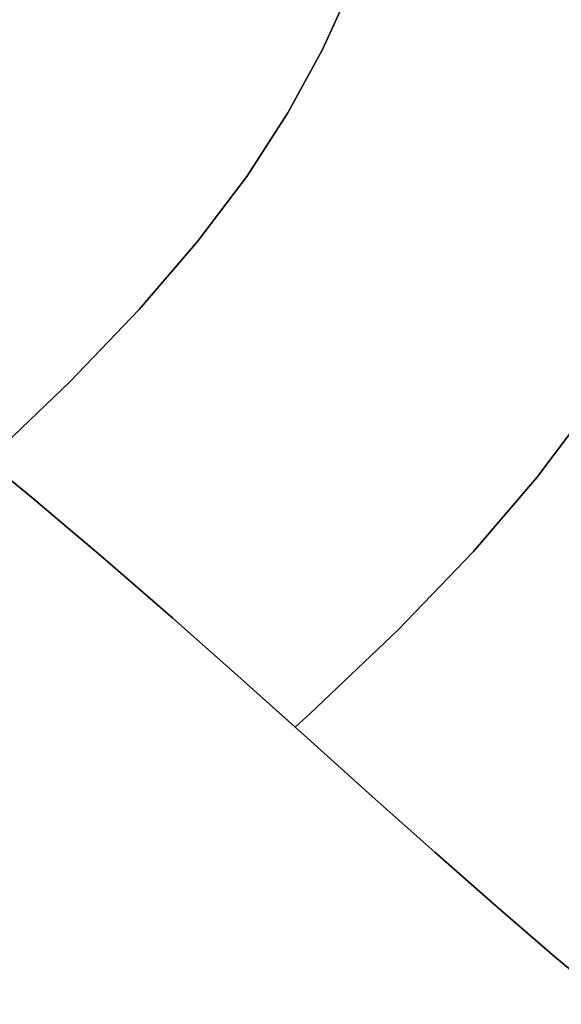
# Model space of a CAD drawing. Extents: x -298 to 302, y -246 to 320.
# Drawn here: x 110 to 125, y -73 to -46 of the extents above; entities that cross this region are included whole.
import ezdxf

# ---------------------------------------------------------------- set-up
doc = ezdxf.new("R2010")
doc.units = 0
doc.layers.add('BAUMSCHEIBEN', color=4, linetype='CONTINUOUS')

msp = doc.modelspace()

# ---------------------------------------------------------------- linework, layer by layer
at = {"layer": 'BAUMSCHEIBEN', "color": 0}
for points in [[(119.101762, -44.539906, 300.669334), (118.26537, -46.361135, 300.669334), (117.28362, -48.153572, 300.669334), (116.11632, -49.954343, 300.669334), (114.723277, -51.800578, 300.669334), (113.0643, -53.729406, 300.669334), (111.099196, -55.777955, 300.669334), (108.787773, -57.983354, 300.669334), (108.754311, -58.013113, 300.669334), (107.940297, -57.346975, 300.669334), (105.823284, -55.683906, 300.669334), (103.662736, -54.068048, 300.669334), (101.561084, -52.574266, 300.669334), (99.605752, -51.253693, 300.669334), (97.775311, -50.085091, 300.669334), (96.048331, -49.047224, 300.669334), (94.403382, -48.118852, 300.669334), (92.819036, -47.278738, 300.669334), (91.273863, -46.505644, 300.669334), (89.746434, -45.778332, 300.669334)], [(89.746434, -45.778332, 400.669334), (91.273863, -46.505644, 400.669334), (92.819036, -47.278738, 400.669334), (94.403382, -48.118852, 400.669334), (96.048331, -49.047224, 400.669334), (97.775311, -50.085091, 400.669334), (99.605752, -51.253693, 400.669334), (101.561084, -52.574266, 400.669334), (103.662736, -54.068048, 400.669334), (105.823284, -55.683906, 400.669334), (107.940297, -57.346975, 400.669334), (108.754311, -58.013113, 400.669334), (108.787773, -57.983354, 400.669334), (111.099196, -55.777955, 400.669334), (113.0643, -53.729406, 400.669334), (114.723277, -51.800578, 400.669334), (116.11632, -49.954343, 400.669334), (117.28362, -48.153572, 400.669334), (118.26537, -46.361135, 400.669334), (119.101762, -44.539906, 400.669334)], [(125.849811, -56.490343, 300.669334), (124.340681, -58.490431, 300.669334), (122.543456, -60.579994, 300.669334), (120.414593, -62.799255, 300.669334), (117.910552, -65.188437, 300.669334), (117.491459, -65.561153, 300.669334), (115.95143, -64.184197, 300.669334), (114.019342, -62.475865, 300.669334), (112.039405, -60.757312, 300.669334), (110.012697, -59.042896, 300.669334), (107.940297, -57.346975, 300.669334), (105.823284, -55.683906, 300.669334), (103.662736, -54.068048, 300.669334), (101.561084, -52.574266, 300.669334), (99.605752, -51.253693, 300.669334), (97.775311, -50.085091, 300.669334), (96.048331, -49.047224, 300.669334), (94.403382, -48.118852, 300.669334), (92.819036, -47.278738, 300.669334), (91.273863, -46.505644, 300.669334), (89.746434, -45.778332, 300.669334)], [(89.746434, -45.778332, 400.669334), (91.273863, -46.505644, 400.669334), (92.819036, -47.278738, 400.669334), (94.403382, -48.118852, 400.669334), (96.048331, -49.047224, 400.669334), (97.775311, -50.085091, 400.669334), (99.605752, -51.253693, 400.669334), (101.561084, -52.574266, 400.669334), (103.662736, -54.068048, 400.669334), (105.823284, -55.683906, 400.669334), (107.940297, -57.346975, 400.669334), (110.012697, -59.042896, 400.669334), (112.039405, -60.757312, 400.669334), (114.019342, -62.475865, 400.669334), (115.95143, -64.184197, 400.669334), (117.491459, -65.561153, 400.669334), (117.910552, -65.188437, 400.669334), (120.414593, -62.799255, 400.669334), (122.543456, -60.579994, 400.669334), (124.340681, -58.490431, 400.669334), (125.849811, -56.490343, 400.669334)], [(125.799567, -72.852261, 300.669334), (124.856378, -72.070023, 300.669334), (123.179716, -70.628162, 300.669334), (121.449812, -69.104291, 300.669334), (119.667744, -67.512768, 300.669334), (117.834591, -65.867951, 300.669334), (115.95143, -64.184197, 300.669334), (114.019342, -62.475865, 300.669334), (112.039405, -60.757312, 300.669334), (110.012697, -59.042896, 300.669334), (107.940297, -57.346975, 300.669334), (105.823284, -55.683906, 300.669334), (103.662736, -54.068048, 300.669334), (101.561084, -52.574266, 300.669334), (99.605752, -51.253693, 300.669334), (97.775311, -50.085091, 300.669334), (96.048331, -49.047224, 300.669334), (94.403382, -48.118852, 300.669334), (92.819036, -47.278738, 300.669334), (91.273863, -46.505644, 300.669334), (89.746434, -45.778332, 300.669334)], [(89.746434, -45.778332, 400.669334), (91.273863, -46.505644, 400.669334), (92.819036, -47.278738, 400.669334), (94.403382, -48.118852, 400.669334), (96.048331, -49.047224, 400.669334), (97.775311, -50.085091, 400.669334), (99.605752, -51.253693, 400.669334), (101.561084, -52.574266, 400.669334), (103.662736, -54.068048, 400.669334), (105.823284, -55.683906, 400.669334), (107.940297, -57.346975, 400.669334), (110.012697, -59.042896, 400.669334), (112.039405, -60.757312, 400.669334), (114.019342, -62.475865, 400.669334), (115.95143, -64.184197, 400.669334), (117.834591, -65.867951, 400.669334), (119.667744, -67.512768, 400.669334), (121.449812, -69.104291, 400.669334), (123.179716, -70.628162, 400.669334), (124.856378, -72.070023, 400.669334), (125.799567, -72.852261, 400.669334)], [(126.478717, -73.415517, 300.669334), (124.856378, -72.070023, 300.669334), (123.179716, -70.628162, 300.669334), (121.449812, -69.104291, 300.669334), (119.667744, -67.512768, 300.669334), (117.834591, -65.867951, 300.669334), (115.95143, -64.184197, 300.669334), (114.019342, -62.475865, 300.669334), (112.039405, -60.757312, 300.669334), (110.012697, -59.042896, 300.669334), (107.940297, -57.346975, 300.669334), (105.823284, -55.683906, 300.669334), (103.662736, -54.068048, 300.669334), (101.561084, -52.574266, 300.669334), (99.605752, -51.253693, 300.669334), (97.775311, -50.085091, 300.669334), (96.048331, -49.047224, 300.669334), (94.403382, -48.118852, 300.669334), (92.819036, -47.278738, 300.669334), (91.273863, -46.505644, 300.669334), (89.746434, -45.778332, 300.669334)], [(89.746434, -45.778332, 400.669334), (91.273863, -46.505644, 400.669334), (92.819036, -47.278738, 400.669334), (94.403382, -48.118852, 400.669334), (96.048331, -49.047224, 400.669334), (97.775311, -50.085091, 400.669334), (99.605752, -51.253693, 400.669334), (101.561084, -52.574266, 400.669334), (103.662736, -54.068048, 400.669334), (105.823284, -55.683906, 400.669334), (107.940297, -57.346975, 400.669334), (110.012697, -59.042896, 400.669334), (112.039405, -60.757312, 400.669334), (114.019342, -62.475865, 400.669334), (115.95143, -64.184197, 400.669334), (117.834591, -65.867951, 400.669334), (119.667744, -67.512768, 400.669334), (121.449812, -69.104291, 400.669334), (123.179716, -70.628162, 400.669334), (124.856378, -72.070023, 400.669334), (126.478717, -73.415517, 400.669334)], [(126.478717, -73.415517, 300.669334), (124.856378, -72.070023, 300.669334), (123.179716, -70.628162, 300.669334), (121.449812, -69.104291, 300.669334), (119.667744, -67.512768, 300.669334), (117.834591, -65.867951, 300.669334), (115.95143, -64.184197, 300.669334), (114.019342, -62.475865, 300.669334), (112.039405, -60.757312, 300.669334), (110.012697, -59.042896, 300.669334), (107.940297, -57.346975, 300.669334), (105.823284, -55.683906, 300.669334), (103.662736, -54.068048, 300.669334), (101.561084, -52.574266, 300.669334), (99.605752, -51.253693, 300.669334), (97.775311, -50.085091, 300.669334), (96.048331, -49.047224, 300.669334), (94.403382, -48.118852, 300.669334), (92.819036, -47.278738, 300.669334), (91.273863, -46.505644, 300.669334), (89.746434, -45.778332, 300.669334)], [(89.746434, -45.778332, 400.669334), (91.273863, -46.505644, 400.669334), (92.819036, -47.278738, 400.669334), (94.403382, -48.118852, 400.669334), (96.048331, -49.047224, 400.669334), (97.775311, -50.085091, 400.669334), (99.605752, -51.253693, 400.669334), (101.561084, -52.574266, 400.669334), (103.662736, -54.068048, 400.669334), (105.823284, -55.683906, 400.669334), (107.940297, -57.346975, 400.669334), (110.012697, -59.042896, 400.669334), (112.039405, -60.757312, 400.669334), (114.019342, -62.475865, 400.669334), (115.95143, -64.184197, 400.669334), (117.834591, -65.867951, 400.669334), (119.667744, -67.512768, 400.669334), (121.449812, -69.104291, 400.669334), (123.179716, -70.628162, 400.669334), (124.856378, -72.070023, 400.669334), (126.478717, -73.415517, 400.669334)], [(126.478717, -73.415517, 300.669334), (124.856378, -72.070023, 300.669334), (123.179716, -70.628162, 300.669334), (121.449812, -69.104291, 300.669334), (119.667744, -67.512768, 300.669334), (117.834591, -65.867951, 300.669334), (115.95143, -64.184197, 300.669334), (114.019342, -62.475865, 300.669334), (112.039405, -60.757312, 300.669334), (110.012697, -59.042896, 300.669334), (107.940297, -57.346975, 300.669334), (105.823284, -55.683906, 300.669334), (103.662736, -54.068048, 300.669334), (101.561084, -52.574266, 300.669334), (99.605752, -51.253693, 300.669334), (97.775311, -50.085091, 300.669334), (96.048331, -49.047224, 300.669334), (94.403382, -48.118852, 300.669334), (92.819036, -47.278738, 300.669334), (91.273863, -46.505644, 300.669334), (89.746434, -45.778332, 300.669334)], [(89.746434, -45.778332, 400.669334), (91.273863, -46.505644, 400.669334), (92.819036, -47.278738, 400.669334), (94.403382, -48.118852, 400.669334), (96.048331, -49.047224, 400.669334), (97.775311, -50.085091, 400.669334), (99.605752, -51.253693, 400.669334), (101.561084, -52.574266, 400.669334), (103.662736, -54.068048, 400.669334), (105.823284, -55.683906, 400.669334), (107.940297, -57.346975, 400.669334), (110.012697, -59.042896, 400.669334), (112.039405, -60.757312, 400.669334), (114.019342, -62.475865, 400.669334), (115.95143, -64.184197, 400.669334), (117.834591, -65.867951, 400.669334), (119.667744, -67.512768, 400.669334), (121.449812, -69.104291, 400.669334), (123.179716, -70.628162, 400.669334), (124.856378, -72.070023, 400.669334), (126.478717, -73.415517, 400.669334)], [(126.478717, -73.415517, 300.669334), (124.856378, -72.070023, 300.669334), (123.179716, -70.628162, 300.669334), (121.449812, -69.104291, 300.669334), (119.667744, -67.512768, 300.669334), (117.834591, -65.867951, 300.669334), (115.95143, -64.184197, 300.669334), (114.019342, -62.475865, 300.669334), (112.039405, -60.757312, 300.669334), (110.012697, -59.042896, 300.669334), (107.940297, -57.346975, 300.669334), (105.823284, -55.683906, 300.669334), (103.662736, -54.068048, 300.669334), (101.561084, -52.574266, 300.669334), (99.605752, -51.253693, 300.669334), (97.775311, -50.085091, 300.669334), (96.048331, -49.047224, 300.669334), (94.403382, -48.118852, 300.669334), (92.819036, -47.278738, 300.669334), (91.273863, -46.505644, 300.669334), (89.746434, -45.778332, 300.669334)], [(89.746434, -45.778332, 400.669334), (91.273863, -46.505644, 400.669334), (92.819036, -47.278738, 400.669334), (94.403382, -48.118852, 400.669334), (96.048331, -49.047224, 400.669334), (97.775311, -50.085091, 400.669334), (99.605752, -51.253693, 400.669334), (101.561084, -52.574266, 400.669334), (103.662736, -54.068048, 400.669334), (105.823284, -55.683906, 400.669334), (107.940297, -57.346975, 400.669334), (110.012697, -59.042896, 400.669334), (112.039405, -60.757312, 400.669334), (114.019342, -62.475865, 400.669334), (115.95143, -64.184197, 400.669334), (117.834591, -65.867951, 400.669334), (119.667744, -67.512768, 400.669334), (121.449812, -69.104291, 400.669334), (123.179716, -70.628162, 400.669334), (124.856378, -72.070023, 400.669334), (126.478717, -73.415517, 400.669334)], [(126.478717, -73.415517, 300.669334), (124.856378, -72.070023, 300.669334), (123.179716, -70.628162, 300.669334), (121.449812, -69.104291, 300.669334), (119.667744, -67.512768, 300.669334), (117.834591, -65.867951, 300.669334), (115.95143, -64.184197, 300.669334), (114.019342, -62.475865, 300.669334), (112.039405, -60.757312, 300.669334), (110.012697, -59.042896, 300.669334), (107.940297, -57.346975, 300.669334), (105.823284, -55.683906, 300.669334), (103.662736, -54.068048, 300.669334), (101.561084, -52.574266, 300.669334), (99.605752, -51.253693, 300.669334), (97.775311, -50.085091, 300.669334), (96.048331, -49.047224, 300.669334), (94.403382, -48.118852, 300.669334), (92.819036, -47.278738, 300.669334), (91.273863, -46.505644, 300.669334), (89.746434, -45.778332, 300.669334)], [(89.746434, -45.778332, 400.669334), (91.273863, -46.505644, 400.669334), (92.819036, -47.278738, 400.669334), (94.403382, -48.118852, 400.669334), (96.048331, -49.047224, 400.669334), (97.775311, -50.085091, 400.669334), (99.605752, -51.253693, 400.669334), (101.561084, -52.574266, 400.669334), (103.662736, -54.068048, 400.669334), (105.823284, -55.683906, 400.669334), (107.940297, -57.346975, 400.669334), (110.012697, -59.042896, 400.669334), (112.039405, -60.757312, 400.669334), (114.019342, -62.475865, 400.669334), (115.95143, -64.184197, 400.669334), (117.834591, -65.867951, 400.669334), (119.667744, -67.512768, 400.669334), (121.449812, -69.104291, 400.669334), (123.179716, -70.628162, 400.669334), (124.856378, -72.070023, 400.669334), (126.478717, -73.415517, 400.669334)], [(126.478717, -73.415517, 300.669334), (124.856378, -72.070023, 300.669334), (123.179716, -70.628162, 300.669334), (121.449812, -69.104291, 300.669334), (119.667744, -67.512768, 300.669334), (117.834591, -65.867951, 300.669334), (115.95143, -64.184197, 300.669334), (114.019342, -62.475865, 300.669334), (112.039405, -60.757312, 300.669334), (110.012697, -59.042896, 300.669334), (107.940297, -57.346975, 300.669334), (105.823284, -55.683906, 300.669334), (103.662736, -54.068048, 300.669334), (101.561084, -52.574266, 300.669334), (99.605752, -51.253693, 300.669334), (97.775311, -50.085091, 300.669334), (96.048331, -49.047224, 300.669334), (94.403382, -48.118852, 300.669334), (92.819036, -47.278738, 300.669334), (91.273863, -46.505644, 300.669334), (89.746434, -45.778332, 300.669334)], [(89.746434, -45.778332, 400.669334), (91.273863, -46.505644, 400.669334), (92.819036, -47.278738, 400.669334), (94.403382, -48.118852, 400.669334), (96.048331, -49.047224, 400.669334), (97.775311, -50.085091, 400.669334), (99.605752, -51.253693, 400.669334), (101.561084, -52.574266, 400.669334), (103.662736, -54.068048, 400.669334), (105.823284, -55.683906, 400.669334), (107.940297, -57.346975, 400.669334), (110.012697, -59.042896, 400.669334), (112.039405, -60.757312, 400.669334), (114.019342, -62.475865, 400.669334), (115.95143, -64.184197, 400.669334), (117.834591, -65.867951, 400.669334), (119.667744, -67.512768, 400.669334), (121.449812, -69.104291, 400.669334), (123.179716, -70.628162, 400.669334), (124.856378, -72.070023, 400.669334), (126.478717, -73.415517, 400.669334)], [(126.478717, -73.415517, 300.669334), (124.856378, -72.070023, 300.669334), (123.179716, -70.628162, 300.669334), (121.449812, -69.104291, 300.669334), (119.667744, -67.512768, 300.669334), (117.834591, -65.867951, 300.669334), (115.95143, -64.184197, 300.669334), (114.019342, -62.475865, 300.669334), (112.039405, -60.757312, 300.669334), (110.012697, -59.042896, 300.669334), (107.940297, -57.346975, 300.669334), (105.823284, -55.683906, 300.669334), (103.662736, -54.068048, 300.669334), (101.561084, -52.574266, 300.669334), (99.605752, -51.253693, 300.669334), (97.775311, -50.085091, 300.669334), (96.048331, -49.047224, 300.669334), (94.403382, -48.118852, 300.669334), (92.819036, -47.278738, 300.669334), (91.273863, -46.505644, 300.669334), (89.746434, -45.778332, 300.669334)], [(89.746434, -45.778332, 400.669334), (91.273863, -46.505644, 400.669334), (92.819036, -47.278738, 400.669334), (94.403382, -48.118852, 400.669334), (96.048331, -49.047224, 400.669334), (97.775311, -50.085091, 400.669334), (99.605752, -51.253693, 400.669334), (101.561084, -52.574266, 400.669334), (103.662736, -54.068048, 400.669334), (105.823284, -55.683906, 400.669334), (107.940297, -57.346975, 400.669334), (110.012697, -59.042896, 400.669334), (112.039405, -60.757312, 400.669334), (114.019342, -62.475865, 400.669334), (115.95143, -64.184197, 400.669334), (117.834591, -65.867951, 400.669334), (119.667744, -67.512768, 400.669334), (121.449812, -69.104291, 400.669334), (123.179716, -70.628162, 400.669334), (124.856378, -72.070023, 400.669334), (126.478717, -73.415517, 400.669334)], [(126.478717, -73.415517, 300.669334), (124.856378, -72.070023, 300.669334), (123.179716, -70.628162, 300.669334), (121.449812, -69.104291, 300.669334), (119.667744, -67.512768, 300.669334), (117.834591, -65.867951, 300.669334), (115.95143, -64.184197, 300.669334), (114.019342, -62.475865, 300.669334), (112.039405, -60.757312, 300.669334), (110.012697, -59.042896, 300.669334), (107.940297, -57.346975, 300.669334), (105.823284, -55.683906, 300.669334), (103.662736, -54.068048, 300.669334), (101.561084, -52.574266, 300.669334), (99.605752, -51.253693, 300.669334), (97.775311, -50.085091, 300.669334), (96.048331, -49.047224, 300.669334), (94.403382, -48.118852, 300.669334), (92.819036, -47.278738, 300.669334), (91.273863, -46.505644, 300.669334), (89.746434, -45.778332, 300.669334)], [(89.746434, -45.778332, 400.669334), (91.273863, -46.505644, 400.669334), (92.819036, -47.278738, 400.669334), (94.403382, -48.118852, 400.669334), (96.048331, -49.047224, 400.669334), (97.775311, -50.085091, 400.669334), (99.605752, -51.253693, 400.669334), (101.561084, -52.574266, 400.669334), (103.662736, -54.068048, 400.669334), (105.823284, -55.683906, 400.669334), (107.940297, -57.346975, 400.669334), (110.012697, -59.042896, 400.669334), (112.039405, -60.757312, 400.669334), (114.019342, -62.475865, 400.669334), (115.95143, -64.184197, 400.669334), (117.834591, -65.867951, 400.669334), (119.667744, -67.512768, 400.669334), (121.449812, -69.104291, 400.669334), (123.179716, -70.628162, 400.669334), (124.856378, -72.070023, 400.669334), (126.478717, -73.415517, 400.669334)]]:
    msp.add_polyline3d(points, dxfattribs=at)
for points in [[(119.101762, -44.539906, 300.669334), (119.101762, -44.539906, 400.669334), (118.26537, -46.361135, 400.669334), (118.26537, -46.361135, 300.669334)], [(118.26537, -46.361135, 300.669334), (118.26537, -46.361135, 400.669334), (117.28362, -48.153572, 400.669334), (117.28362, -48.153572, 300.669334)], [(117.28362, -48.153572, 300.669334), (117.28362, -48.153572, 400.669334), (116.11632, -49.954343, 400.669334), (116.11632, -49.954343, 300.669334)], [(116.11632, -49.954343, 300.669334), (116.11632, -49.954343, 400.669334), (114.723277, -51.800578, 400.669334), (114.723277, -51.800578, 300.669334)], [(114.723277, -51.800578, 300.669334), (114.723277, -51.800578, 400.669334), (113.0643, -53.729406, 400.669334), (113.0643, -53.729406, 300.669334)], [(113.0643, -53.729406, 300.669334), (113.0643, -53.729406, 400.669334), (111.099196, -55.777955, 400.669334), (111.099196, -55.777955, 300.669334)], [(111.099196, -55.777955, 300.669334), (111.099196, -55.777955, 400.669334), (108.787773, -57.983354, 400.669334), (108.787773, -57.983354, 300.669334)], [(125.849811, -56.490343, 300.669334), (125.849811, -56.490343, 400.669334), (124.340681, -58.490431, 400.669334), (124.340681, -58.490431, 300.669334)], [(110.012697, -59.042896, 300.669334), (110.012697, -59.042896, 400.669334), (107.940297, -57.346975, 400.669334), (107.940297, -57.346975, 300.669334)], [(110.012697, -59.042896, 300.669334), (110.012697, -59.042896, 400.669334), (107.940297, -57.346975, 400.669334), (107.940297, -57.346975, 300.669334)], [(110.012697, -59.042896, 300.669334), (110.012697, -59.042896, 400.669334), (107.940297, -57.346975, 400.669334), (107.940297, -57.346975, 300.669334)], [(110.012697, -59.042896, 300.669334), (110.012697, -59.042896, 400.669334), (107.940297, -57.346975, 400.669334), (107.940297, -57.346975, 300.669334)], [(110.012697, -59.042896, 300.669334), (110.012697, -59.042896, 400.669334), (107.940297, -57.346975, 400.669334), (107.940297, -57.346975, 300.669334)], [(110.012697, -59.042896, 300.669334), (110.012697, -59.042896, 400.669334), (107.940297, -57.346975, 400.669334), (107.940297, -57.346975, 300.669334)], [(110.012697, -59.042896, 300.669334), (110.012697, -59.042896, 400.669334), (107.940297, -57.346975, 400.669334), (107.940297, -57.346975, 300.669334)], [(110.012697, -59.042896, 300.669334), (110.012697, -59.042896, 400.669334), (107.940297, -57.346975, 400.669334), (107.940297, -57.346975, 300.669334)], [(110.012697, -59.042896, 300.669334), (110.012697, -59.042896, 400.669334), (107.940297, -57.346975, 400.669334), (107.940297, -57.346975, 300.669334)], [(110.012697, -59.042896, 300.669334), (110.012697, -59.042896, 400.669334), (107.940297, -57.346975, 400.669334), (107.940297, -57.346975, 300.669334)], [(124.340681, -58.490431, 300.669334), (124.340681, -58.490431, 400.669334), (122.543456, -60.579994, 400.669334), (122.543456, -60.579994, 300.669334)], [(112.039405, -60.757312, 300.669334), (112.039405, -60.757312, 400.669334), (110.012697, -59.042896, 400.669334), (110.012697, -59.042896, 300.669334)], [(112.039405, -60.757312, 300.669334), (112.039405, -60.757312, 400.669334), (110.012697, -59.042896, 400.669334), (110.012697, -59.042896, 300.669334)], [(112.039405, -60.757312, 300.669334), (112.039405, -60.757312, 400.669334), (110.012697, -59.042896, 400.669334), (110.012697, -59.042896, 300.669334)], [(112.039405, -60.757312, 300.669334), (112.039405, -60.757312, 400.669334), (110.012697, -59.042896, 400.669334), (110.012697, -59.042896, 300.669334)], [(112.039405, -60.757312, 300.669334), (112.039405, -60.757312, 400.669334), (110.012697, -59.042896, 400.669334), (110.012697, -59.042896, 300.669334)], [(112.039405, -60.757312, 300.669334), (112.039405, -60.757312, 400.669334), (110.012697, -59.042896, 400.669334), (110.012697, -59.042896, 300.669334)], [(112.039405, -60.757312, 300.669334), (112.039405, -60.757312, 400.669334), (110.012697, -59.042896, 400.669334), (110.012697, -59.042896, 300.669334)], [(112.039405, -60.757312, 300.669334), (112.039405, -60.757312, 400.669334), (110.012697, -59.042896, 400.669334), (110.012697, -59.042896, 300.669334)], [(112.039405, -60.757312, 300.669334), (112.039405, -60.757312, 400.669334), (110.012697, -59.042896, 400.669334), (110.012697, -59.042896, 300.669334)], [(112.039405, -60.757312, 300.669334), (112.039405, -60.757312, 400.669334), (110.012697, -59.042896, 400.669334), (110.012697, -59.042896, 300.669334)], [(114.019342, -62.475865, 300.669334), (114.019342, -62.475865, 400.669334), (112.039405, -60.757312, 400.669334), (112.039405, -60.757312, 300.669334)], [(114.019342, -62.475865, 300.669334), (114.019342, -62.475865, 400.669334), (112.039405, -60.757312, 400.669334), (112.039405, -60.757312, 300.669334)], [(114.019342, -62.475865, 300.669334), (114.019342, -62.475865, 400.669334), (112.039405, -60.757312, 400.669334), (112.039405, -60.757312, 300.669334)], [(114.019342, -62.475865, 300.669334), (114.019342, -62.475865, 400.669334), (112.039405, -60.757312, 400.669334), (112.039405, -60.757312, 300.669334)], [(114.019342, -62.475865, 300.669334), (114.019342, -62.475865, 400.669334), (112.039405, -60.757312, 400.669334), (112.039405, -60.757312, 300.669334)], [(114.019342, -62.475865, 300.669334), (114.019342, -62.475865, 400.669334), (112.039405, -60.757312, 400.669334), (112.039405, -60.757312, 300.669334)], [(114.019342, -62.475865, 300.669334), (114.019342, -62.475865, 400.669334), (112.039405, -60.757312, 400.669334), (112.039405, -60.757312, 300.669334)], [(114.019342, -62.475865, 300.669334), (114.019342, -62.475865, 400.669334), (112.039405, -60.757312, 400.669334), (112.039405, -60.757312, 300.669334)], [(114.019342, -62.475865, 300.669334), (114.019342, -62.475865, 400.669334), (112.039405, -60.757312, 400.669334), (112.039405, -60.757312, 300.669334)], [(114.019342, -62.475865, 300.669334), (114.019342, -62.475865, 400.669334), (112.039405, -60.757312, 400.669334), (112.039405, -60.757312, 300.669334)], [(122.543456, -60.579994, 300.669334), (122.543456, -60.579994, 400.669334), (120.414593, -62.799255, 400.669334), (120.414593, -62.799255, 300.669334)], [(115.95143, -64.184197, 400.669334), (114.019342, -62.475865, 400.669334), (114.019342, -62.475865, 300.669334), (115.95143, -64.184197, 300.669334), (117.491459, -65.561153, 300.669334), (117.491459, -65.561153, 400.669334)], [(115.95143, -64.184197, 400.669334), (114.019342, -62.475865, 400.669334), (114.019342, -62.475865, 300.669334), (115.95143, -64.184197, 300.669334), (117.834591, -65.867951, 300.669334), (119.667744, -67.512768, 300.669334), (121.449812, -69.104291, 300.669334), (123.179716, -70.628162, 300.669334), (123.179716, -70.628162, 400.669334), (121.449812, -69.104291, 400.669334), (119.667744, -67.512768, 400.669334), (117.834591, -65.867951, 400.669334)], [(115.95143, -64.184197, 400.669334), (114.019342, -62.475865, 400.669334), (114.019342, -62.475865, 300.669334), (115.95143, -64.184197, 300.669334), (117.834591, -65.867951, 300.669334), (119.667744, -67.512768, 300.669334), (121.449812, -69.104291, 300.669334), (123.179716, -70.628162, 300.669334), (123.179716, -70.628162, 400.669334), (121.449812, -69.104291, 400.669334), (119.667744, -67.512768, 400.669334), (117.834591, -65.867951, 400.669334)], [(115.95143, -64.184197, 400.669334), (114.019342, -62.475865, 400.669334), (114.019342, -62.475865, 300.669334), (115.95143, -64.184197, 300.669334), (117.834591, -65.867951, 300.669334), (119.667744, -67.512768, 300.669334), (121.449812, -69.104291, 300.669334), (123.179716, -70.628162, 300.669334), (123.179716, -70.628162, 400.669334), (121.449812, -69.104291, 400.669334), (119.667744, -67.512768, 400.669334), (117.834591, -65.867951, 400.669334)], [(115.95143, -64.184197, 400.669334), (114.019342, -62.475865, 400.669334), (114.019342, -62.475865, 300.669334), (115.95143, -64.184197, 300.669334), (117.834591, -65.867951, 300.669334), (119.667744, -67.512768, 300.669334), (121.449812, -69.104291, 300.669334), (123.179716, -70.628162, 300.669334), (123.179716, -70.628162, 400.669334), (121.449812, -69.104291, 400.669334), (119.667744, -67.512768, 400.669334), (117.834591, -65.867951, 400.669334)], [(115.95143, -64.184197, 400.669334), (114.019342, -62.475865, 400.669334), (114.019342, -62.475865, 300.669334), (115.95143, -64.184197, 300.669334), (117.834591, -65.867951, 300.669334), (119.667744, -67.512768, 300.669334), (121.449812, -69.104291, 300.669334), (123.179716, -70.628162, 300.669334), (123.179716, -70.628162, 400.669334), (121.449812, -69.104291, 400.669334), (119.667744, -67.512768, 400.669334), (117.834591, -65.867951, 400.669334)], [(115.95143, -64.184197, 400.669334), (114.019342, -62.475865, 400.669334), (114.019342, -62.475865, 300.669334), (115.95143, -64.184197, 300.669334), (117.834591, -65.867951, 300.669334), (119.667744, -67.512768, 300.669334), (121.449812, -69.104291, 300.669334), (123.179716, -70.628162, 300.669334), (123.179716, -70.628162, 400.669334), (121.449812, -69.104291, 400.669334), (119.667744, -67.512768, 400.669334), (117.834591, -65.867951, 400.669334)], [(115.95143, -64.184197, 400.669334), (114.019342, -62.475865, 400.669334), (114.019342, -62.475865, 300.669334), (115.95143, -64.184197, 300.669334), (117.834591, -65.867951, 300.669334), (119.667744, -67.512768, 300.669334), (121.449812, -69.104291, 300.669334), (123.179716, -70.628162, 300.669334), (123.179716, -70.628162, 400.669334), (121.449812, -69.104291, 400.669334), (119.667744, -67.512768, 400.669334), (117.834591, -65.867951, 400.669334)], [(115.95143, -64.184197, 400.669334), (114.019342, -62.475865, 400.669334), (114.019342, -62.475865, 300.669334), (115.95143, -64.184197, 300.669334), (117.834591, -65.867951, 300.669334), (119.667744, -67.512768, 300.669334), (121.449812, -69.104291, 300.669334), (123.179716, -70.628162, 300.669334), (123.179716, -70.628162, 400.669334), (121.449812, -69.104291, 400.669334), (119.667744, -67.512768, 400.669334), (117.834591, -65.867951, 400.669334)], [(115.95143, -64.184197, 400.669334), (114.019342, -62.475865, 400.669334), (114.019342, -62.475865, 300.669334), (115.95143, -64.184197, 300.669334), (117.834591, -65.867951, 300.669334), (119.667744, -67.512768, 300.669334), (121.449812, -69.104291, 300.669334), (123.179716, -70.628162, 300.669334), (123.179716, -70.628162, 400.669334), (121.449812, -69.104291, 400.669334), (119.667744, -67.512768, 400.669334), (117.834591, -65.867951, 400.669334)], [(120.414593, -62.799255, 300.669334), (120.414593, -62.799255, 400.669334), (117.910552, -65.188437, 400.669334), (117.910552, -65.188437, 300.669334)], [(117.910552, -65.188437, 300.669334), (117.910552, -65.188437, 400.669334), (117.491459, -65.561153, 400.669334), (117.491459, -65.561153, 300.669334)], [(124.856378, -72.070023, 300.669334), (124.856378, -72.070023, 400.669334), (123.179716, -70.628162, 400.669334), (123.179716, -70.628162, 300.669334)], [(124.856378, -72.070023, 300.669334), (124.856378, -72.070023, 400.669334), (123.179716, -70.628162, 400.669334), (123.179716, -70.628162, 300.669334)], [(124.856378, -72.070023, 300.669334), (124.856378, -72.070023, 400.669334), (123.179716, -70.628162, 400.669334), (123.179716, -70.628162, 300.669334)], [(124.856378, -72.070023, 300.669334), (124.856378, -72.070023, 400.669334), (123.179716, -70.628162, 400.669334), (123.179716, -70.628162, 300.669334)], [(124.856378, -72.070023, 300.669334), (124.856378, -72.070023, 400.669334), (123.179716, -70.628162, 400.669334), (123.179716, -70.628162, 300.669334)], [(124.856378, -72.070023, 300.669334), (124.856378, -72.070023, 400.669334), (123.179716, -70.628162, 400.669334), (123.179716, -70.628162, 300.669334)], [(124.856378, -72.070023, 300.669334), (124.856378, -72.070023, 400.669334), (123.179716, -70.628162, 400.669334), (123.179716, -70.628162, 300.669334)], [(124.856378, -72.070023, 300.669334), (124.856378, -72.070023, 400.669334), (123.179716, -70.628162, 400.669334), (123.179716, -70.628162, 300.669334)], [(124.856378, -72.070023, 300.669334), (124.856378, -72.070023, 400.669334), (123.179716, -70.628162, 400.669334), (123.179716, -70.628162, 300.669334)], [(125.799567, -72.852261, 300.669334), (125.799567, -72.852261, 400.669334), (124.856378, -72.070023, 400.669334), (124.856378, -72.070023, 300.669334)], [(126.478717, -73.415517, 300.669334), (126.478717, -73.415517, 400.669334), (124.856378, -72.070023, 400.669334), (124.856378, -72.070023, 300.669334)], [(126.478717, -73.415517, 300.669334), (126.478717, -73.415517, 400.669334), (124.856378, -72.070023, 400.669334), (124.856378, -72.070023, 300.669334)], [(126.478717, -73.415517, 300.669334), (126.478717, -73.415517, 400.669334), (124.856378, -72.070023, 400.669334), (124.856378, -72.070023, 300.669334)], [(126.478717, -73.415517, 300.669334), (126.478717, -73.415517, 400.669334), (124.856378, -72.070023, 400.669334), (124.856378, -72.070023, 300.669334)], [(126.478717, -73.415517, 300.669334), (126.478717, -73.415517, 400.669334), (124.856378, -72.070023, 400.669334), (124.856378, -72.070023, 300.669334)], [(126.478717, -73.415517, 300.669334), (126.478717, -73.415517, 400.669334), (124.856378, -72.070023, 400.669334), (124.856378, -72.070023, 300.669334)], [(126.478717, -73.415517, 300.669334), (126.478717, -73.415517, 400.669334), (124.856378, -72.070023, 400.669334), (124.856378, -72.070023, 300.669334)], [(126.478717, -73.415517, 300.669334), (126.478717, -73.415517, 400.669334), (124.856378, -72.070023, 400.669334), (124.856378, -72.070023, 300.669334)]]:
    msp.add_polyline3d(points, close=True, dxfattribs=at)

doc.saveas('drawing.dxf')
